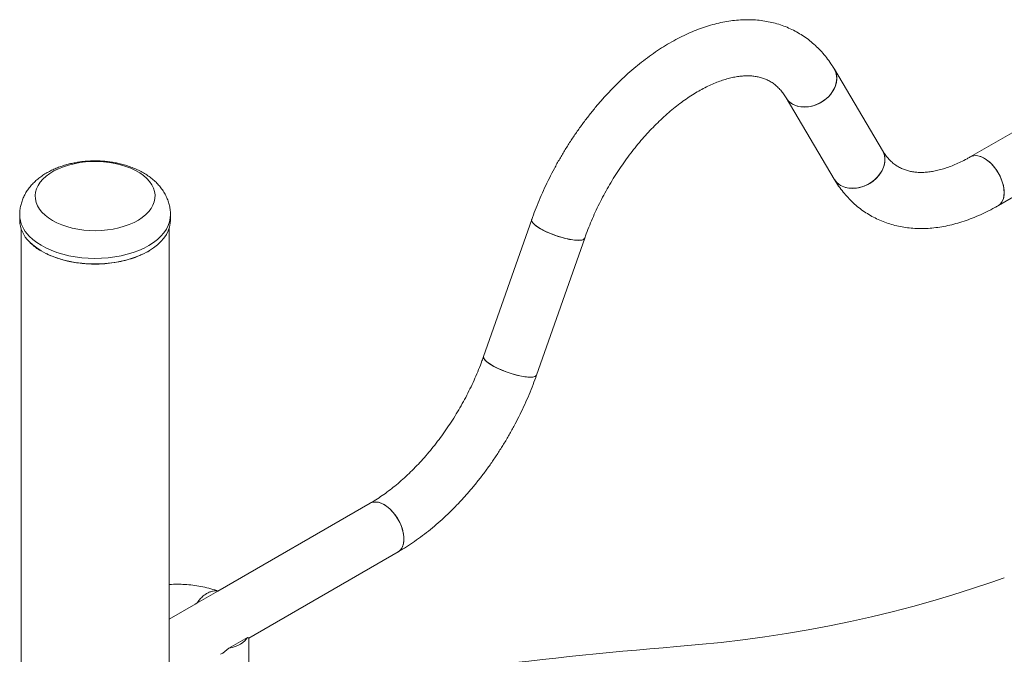
# Model space of a CAD drawing. Units: millimetres. Extents: x 0 to 2100, y 0 to 1488.
# Drawn here: x 1423 to 1482, y 1171 to 1209 of the extents above; entities that cross this region are included whole.
import ezdxf

# ---------------------------------------------------------------- set-up
doc = ezdxf.new("R2010")
doc.units = ezdxf.units.MM
doc.header["$LTSCALE"] = 50

msp = doc.modelspace()

# ---------------------------------------------------------------- linework, layer by layer
at = {"color": 7, "linetype": 'Continuous', "lineweight": 0}
for p, q in [((1474.4270319, 1201.4818022), (1471.539349, 1206.3635489)), ((1488.8722552, 1206.3934549), (1479.6957883, 1201.0959933)), ((1468.6388102, 1204.6478082), (1471.5264931, 1199.7660615)), ((1481.3806507, 1198.1774048), (1490.3486024, 1203.3544931)), ((1422.6472809, 1197.6122659), (1422.6472809, 1197.2856441)), ((1431.697284, 1197.2856441), (1431.697284, 1197.6122659)), ((1453.3765002, 1197.3341396), (1450.4888168, 1189.1183449)), ((1422.727284, 1196.7966214), (1422.727284, 1072.2680488)), ((1431.6172851, 1168.7180245), (1431.6172851, 1196.7966214)), ((1453.6681517, 1188.0008802), (1456.5558351, 1196.2166653)), ((1443.6745965, 1180.3014019), (1434.547001, 1175.0321532)), ((1436.3915073, 1172.2057251), (1445.3594589, 1177.3828134)), ((1434.5467313, 1175.0286877), (1433.2753948, 1174.2947607)), ((1434.5467313, 1175.0286877), (1434.5516456, 1175.0267414)), ((1433.2229494, 1174.2677944), (1431.6172851, 1173.3408642)), ((1433.174, 1174.2348306), (1433.2753948, 1174.2947607)), ((1435.2057036, 1171.6085696), (1436.3158621, 1172.2494505)), ((1436.3915073, 1165.4526759), (1436.3915073, 1172.2057227))]:
    msp.add_line(p, q, dxfattribs=at)
at = {"color": 7, "linetype": 'Continuous', "lineweight": 0, "flags": 128}
for points in [[(1468.6388102, 1204.6478082), (1468.6717512, 1204.5957767), (1468.793663, 1204.4475866), (1468.9431879, 1204.3219329), (1469.1171301, 1204.2215182), (1469.311789, 1204.1484788), (1469.5230163, 1204.1043518), (1469.7463067, 1204.0901053), (1469.9769031, 1204.1060177), (1470.2098909, 1204.151772), (1470.4403035, 1204.2263745), (1470.6632293, 1204.3282401), (1470.8739203, 1204.4552091), (1471.0678812, 1204.6045644), (1471.2409825, 1204.7731214), (1471.3895317, 1204.9573028), (1471.5103662, 1205.1531562), (1471.6009071, 1205.3565306), (1471.6592257, 1205.5630908), (1471.6840791, 1205.7684185), (1471.6749391, 1205.9681499), (1471.6319978, 1206.1580163), (1471.5561719, 1206.3339895), (1471.539349, 1206.3635489)], [(1471.5392252, 1206.3637597), (1471.5981112, 1206.2479856), (1471.6576531, 1206.0645696), (1471.6837636, 1205.8692514), (1471.6758863, 1205.666182), (1471.6341873, 1205.4596861), (1471.5595594, 1205.2541798), (1471.4535886, 1205.054029), (1471.3185374, 1204.8634964), (1471.1572809, 1204.6866604), (1470.9732599, 1204.5272741), (1470.7703929, 1204.3887436), (1470.5530042, 1204.2740229), (1470.3257278, 1204.1855515), (1470.0934086, 1204.1252116), (1469.8609961, 1204.0942938), (1469.6334448, 1204.0934663), (1469.4156062, 1204.1227295), (1469.2121206, 1204.181468), (1469.0273252, 1204.2684263)], [(1471.5264815, 1199.7660791), (1471.5594351, 1199.7140403), (1471.6813459, 1199.5658398), (1471.8308714, 1199.4401961), (1472.0048135, 1199.3397815), (1472.1994719, 1199.2667321), (1472.4107003, 1199.2226154), (1472.6339901, 1199.2083589), (1472.864586, 1199.2242807), (1473.0975738, 1199.2700253), (1473.3279864, 1199.3446278), (1473.5509127, 1199.4465034), (1473.7616037, 1199.5734626), (1473.9555646, 1199.7228179), (1474.1286659, 1199.8913847), (1474.2772146, 1200.0755561), (1474.3980496, 1200.2714195), (1474.4885905, 1200.4747938), (1474.5469091, 1200.6813444), (1474.571762, 1200.8866718), (1474.5626225, 1201.0864035), (1474.5196812, 1201.2762796), (1474.4438548, 1201.4522427), (1474.4259287, 1201.483669)], [(1474.4270319, 1201.4818022), (1474.4857941, 1201.3662389), (1474.545336, 1201.1828326), (1474.571447, 1200.987505), (1474.5635698, 1200.7844355), (1474.5218707, 1200.5779397), (1474.4472423, 1200.3724331), (1474.3412715, 1200.1722822), (1474.2062203, 1199.9817593), (1474.0449644, 1199.8049139), (1473.8609428, 1199.6455371), (1473.6580763, 1199.5070069), (1473.4406871, 1199.3922762), (1473.2134113, 1199.3038051), (1472.9810915, 1199.2434648), (1472.748679, 1199.2125568), (1472.5211282, 1199.2117199), (1472.3032891, 1199.2409828), (1472.0998041, 1199.2997215), (1471.9150081, 1199.3866893)], [(1428.9204431, 1196.9292345), (1428.598692, 1196.8377712), (1428.2627647, 1196.7652555), (1427.9160015, 1196.7124113), (1427.5618479, 1196.6797605), (1427.2038209, 1196.6676279), (1426.84548, 1196.676134), (1426.4903886, 1196.7051972), (1426.1420723, 1196.7545244), (1425.8039977, 1196.8236277), (1425.4795196, 1196.9118209), (1425.1718645, 1197.0182247), (1424.8840942, 1197.1417865), (1424.6190622, 1197.2812729), (1424.3794026, 1197.4352993), (1424.1675009, 1197.602338), (1423.9854686, 1197.780727), (1423.8351013, 1197.9686901), (1423.7178994, 1198.1643638), (1423.6350344, 1198.3658014), (1423.58732, 1198.5710005), (1423.5752407, 1198.7779247), (1423.5989019, 1198.9845132), (1423.6580803, 1199.1887148), (1423.7521858, 1199.3885003), (1423.8802827, 1199.5818844), (1424.041094, 1199.7669473), (1424.2330224, 1199.9418424), (1424.4541711, 1200.1048373), (1424.7023275, 1200.2543139), (1424.9750345, 1200.3887808), (1425.2695735, 1200.5069071), (1425.583026, 1200.607514), (1425.912275, 1200.6896051), (1426.2540417, 1200.7523629), (1426.6049374, 1200.7951645), (1426.9614702, 1200.8175854), (1427.320102, 1200.8193981), (1427.6772628, 1200.8005903), (1428.029404, 1200.7613471), (1428.3730272, 1200.7020576), (1428.7047145, 1200.6233132), (1429.0211762, 1200.5258913), (1429.3192619, 1200.4107662), (1429.5960065, 1200.2790778), (1429.8486642, 1200.1321389), (1430.0747231, 1199.9714068), (1430.2719387, 1199.7984789), (1430.438345, 1199.6150741), (1430.572294, 1199.4230173), (1430.6724518, 1199.2242147), (1430.7378237, 1199.0206421), (1430.7677585, 1198.8143249), (1430.7619612, 1198.6073119), (1430.7204887, 1198.4016602), (1430.6437498, 1198.199416), (1430.5325137, 1198.0025855), (1430.3878784, 1197.8131284), (1430.2112852, 1197.6329255), (1430.0044938, 1197.4637689), (1429.7695483, 1197.3073397), (1429.5087942, 1197.1651915), (1429.2248192, 1197.038738), (1428.9204431, 1196.9292345)], [(1481.7296941, 1198.9488803), (1481.7169974, 1199.1565341), (1481.6791769, 1199.3744282), (1481.6170377, 1199.597912), (1481.5319074, 1199.8222187), (1481.4255961, 1200.042575), (1481.3003736, 1200.2542737), (1481.1589078, 1200.4528155), (1481.004212, 1200.6339688), (1480.8395843, 1200.7938537), (1480.6685334, 1200.9290918), (1480.4947029, 1201.0367716), (1480.3218039, 1201.1146146), (1480.1535158, 1201.160964), (1479.9934252, 1201.1748198), (1479.8449502, 1201.1558928), (1479.7112478, 1201.1045898), (1479.6957883, 1201.0959933)], [(1479.696665, 1201.0964996), (1479.7760654, 1201.1342381), (1479.9175313, 1201.1694468), (1480.0722271, 1201.1719922), (1480.2368569, 1201.1418008), (1480.4079057, 1201.079549), (1480.5817341, 1200.9865296), (1480.7546352, 1200.8647465), (1480.9229233, 1200.7167944), (1481.0830118, 1200.5458148), (1481.2314888, 1200.3554611), (1481.3651913, 1200.1497886), (1481.4812679, 1199.933188), (1481.5772447, 1199.7102609), (1481.6510755, 1199.4857609), (1481.7011902, 1199.264488), (1481.7265162, 1199.0511397), (1481.7265162, 1198.8502802), (1481.7011902, 1198.6661728), (1481.6510755, 1198.5027611), (1481.5772447, 1198.3635042), (1481.4812679, 1198.2513896), (1481.3805559, 1198.1773525)], [(1481.3806507, 1198.1774048), (1481.4255961, 1198.2062798), (1481.5319074, 1198.3038919), (1481.6170377, 1198.4299092), (1481.6791769, 1198.5816486), (1481.7169974, 1198.7558761), (1481.7296941, 1198.9488803)], [(1430.4330493, 1195.474483), (1430.6700557, 1195.6283939), (1430.9100863, 1195.8133376), (1431.1208626, 1196.0098044), (1431.300737, 1196.2162566), (1431.4483015, 1196.4310786), (1431.5623972, 1196.6525892), (1431.642137, 1196.8790523), (1431.6868906, 1197.1086979), (1431.697284, 1197.2856441)], [(1453.9044132, 1196.7867743), (1453.7422469, 1196.8868059), (1453.60617, 1196.9844561), (1453.4990754, 1197.0776529), (1453.4232474, 1197.1644061), (1453.3803103, 1197.242875), (1453.371166, 1197.3113761), (1453.376476, 1197.3340624)], [(1453.3765002, 1197.3341396), (1453.3714837, 1197.2784653), (1453.3975963, 1197.204781), (1453.457134, 1197.1219578), (1453.5488392, 1197.0317367), (1453.6707505, 1196.9360608), (1453.8202754, 1196.8369515), (1453.9942176, 1196.7365369), (1454.1888765, 1196.6369531), (1454.4001044, 1196.5403118), (1454.6233942, 1196.4486901), (1454.8539912, 1196.3640221), (1455.0869784, 1196.2881313), (1455.317391, 1196.2226236), (1455.5403173, 1196.1688927), (1455.7510078, 1196.1280972), (1455.9449687, 1196.1010933), (1456.11807, 1196.0884533), (1456.2666192, 1196.0904643), (1456.3874537, 1196.1070674), (1456.4779951, 1196.137918), (1456.5363132, 1196.1823595), (1456.5558351, 1196.2166653)], [(1456.5558398, 1196.2166899), (1456.5529738, 1196.2093897), (1456.5112753, 1196.158491), (1456.436647, 1196.1207486), (1456.3306761, 1196.096957), (1456.1956249, 1196.0876214), (1456.0343685, 1196.0929558), (1455.8503474, 1196.1128198), (1455.6474809, 1196.1468137), (1455.4300917, 1196.1942112), (1455.2028153, 1196.2539874), (1454.9704961, 1196.3248803), (1454.7380837, 1196.4053673), (1454.5105323, 1196.4937512), (1454.2926937, 1196.5881344), (1454.0892082, 1196.6865094), (1453.9044132, 1196.7867743)], [(1451.0167303, 1188.5709896), (1450.854564, 1188.6710114), (1450.7184866, 1188.7686613), (1450.6113925, 1188.8618584), (1450.535564, 1188.9486211), (1450.4926269, 1189.0270803), (1450.4834831, 1189.0955816), (1450.4888168, 1189.1183449)], [(1450.4888136, 1189.1183285), (1450.4838003, 1189.0626705), (1450.5099134, 1188.9889963), (1450.5694511, 1188.9061633), (1450.6611563, 1188.815952), (1450.7830671, 1188.7202661), (1450.9325925, 1188.6211571), (1451.1065347, 1188.5207424), (1451.3011931, 1188.4211583), (1451.5124215, 1188.3245271), (1451.7357113, 1188.2328957), (1451.9663083, 1188.1482374), (1452.199295, 1188.0723365), (1452.4297076, 1188.0068289), (1452.6526339, 1187.953098), (1452.8633249, 1187.9123028), (1453.0572858, 1187.8852988), (1453.2303871, 1187.8726686), (1453.3789358, 1187.8746696), (1453.4997708, 1187.8912827), (1453.5903117, 1187.922133), (1453.6486303, 1187.966565), (1453.668158, 1188.0008961)], [(1453.6681517, 1188.0008802), (1453.6652909, 1187.9935953), (1453.6235919, 1187.9427059), (1453.5489635, 1187.9049538), (1453.4429927, 1187.8811622), (1453.3079415, 1187.8718363), (1453.1466856, 1187.8771613), (1452.962664, 1187.8970348), (1452.7597975, 1187.9310286), (1452.5424083, 1187.9784164), (1452.3151325, 1188.038193), (1452.0828127, 1188.1090855), (1451.8504002, 1188.1895823), (1451.6228494, 1188.2779567), (1451.4050102, 1188.3723396), (1451.2015253, 1188.4707149), (1451.0167303, 1188.5709896)], [(1444.5170277, 1180.2179833), (1444.3435471, 1180.3034625), (1444.1737669, 1180.3578082), (1444.0112992, 1180.3798402), (1443.8596085, 1180.3690968), (1443.7219358, 1180.325819), (1443.673939, 1180.3010222)], [(1443.6745965, 1180.3014019), (1443.7548736, 1180.3396467), (1443.8963395, 1180.3748554), (1444.0510353, 1180.3774008), (1444.2156651, 1180.3472094), (1444.3867139, 1180.2849575), (1444.5605422, 1180.1919382), (1444.7334433, 1180.070155), (1444.9017315, 1179.922203), (1445.06182, 1179.7512234), (1445.210297, 1179.5608697), (1445.3439995, 1179.3551971), (1445.4600761, 1179.1385966), (1445.5560529, 1178.9156695), (1445.6298836, 1178.6911695), (1445.6799983, 1178.4698966), (1445.7053244, 1178.2565483), (1445.7053244, 1178.0556888), (1445.6799983, 1177.8715814), (1445.6298836, 1177.7081696), (1445.5560529, 1177.5689128), (1445.4600761, 1177.4567982), (1445.3594589, 1177.3828134)], [(1445.3595559, 1177.3828742), (1445.3747751, 1177.391989), (1445.4860428, 1177.4821453), (1445.5766564, 1177.6012886), (1445.6446877, 1177.7468816), (1445.6886827, 1177.9158217), (1445.7077078, 1178.1044913), (1445.7013542, 1178.3088921), (1445.6697609, 1178.5246514), (1445.6135981, 1178.747177), (1445.5340628, 1178.9717287), (1445.4328513, 1179.1935213), (1445.3121217, 1179.4078243), (1445.1744448, 1179.610058), (1445.0227562, 1179.7959386), (1444.8602906, 1179.9614865), (1444.6905084, 1180.1031661), (1444.5170277, 1180.2179833)], [(1481.7376261, 1175.8315191), (1480.9984041, 1175.5689502), (1479.835404, 1175.1760945), (1478.6544914, 1174.8014722), (1477.4565263, 1174.4453561), (1476.2423767, 1174.1080039), (1475.012911, 1173.7896638), (1473.7690311, 1173.4905646), (1472.5116473, 1173.2109203), (1471.24167, 1172.9509451), (1469.9600096, 1172.7108141), (1468.6676102, 1172.4907123), (1467.3654075, 1172.2907905), (1466.0543455, 1172.1111947), (1464.7353767, 1171.952066), (1463.4094537, 1171.8135164), (1462.0775459, 1171.6956383)], [(1435.2057036, 1171.6085696), (1435.396553, 1171.6502094), (1435.5772829, 1171.704859), (1435.7452486, 1171.771719), (1435.8979824, 1171.8498076), (1436.0332506, 1171.937979), (1436.149066, 1172.0349424), (1436.2437341, 1172.1392767), (1436.3158621, 1172.2494505)]]:
    msp.add_lwpolyline(points, dxfattribs=at)
at = {"color": 8, "linetype": 'Continuous', "lineweight": 0, "flags": 128}
for points in [[(1423.2174561, 1196.3428934), (1423.4272673, 1196.1460836), (1423.6663875, 1195.9607481), (1423.9329452, 1195.7883372), (1424.2248564, 1195.6302), (1424.5398367, 1195.4875774), (1424.8754183, 1195.3615825), (1425.2289756, 1195.2532007), (1425.5977415, 1195.1632848), (1425.9788312, 1195.0925319), (1426.3692607, 1195.0415015), (1426.7659742, 1195.0105904), (1427.1658698, 1195.0000418), (1427.5658139, 1195.0099371), (1427.9626792, 1195.0401986), (1428.3533594, 1195.0905903), (1428.7347947, 1195.1607179), (1429.1040011, 1195.2500316), (1429.4580873, 1195.3578307), (1429.7942885, 1195.4832781), (1430.1099663, 1195.6253862), (1430.4026508, 1195.7830428), (1430.6700557, 1195.9550158), (1430.9100863, 1196.1399595), (1431.1208626, 1196.3364263), (1431.300737, 1196.5428785), (1431.4483015, 1196.7577005), (1431.5623972, 1196.9792111), (1431.642137, 1197.2056742), (1431.6868906, 1197.4353197), (1431.697284, 1197.6117306)], [(1423.2174561, 1196.0162716), (1423.4272673, 1195.8194617), (1423.6663875, 1195.6341263), (1423.9329452, 1195.4617154), (1424.2248564, 1195.3035782), (1424.5398367, 1195.1609556), (1424.8754183, 1195.0349606), (1425.2289756, 1194.9265788), (1425.5977415, 1194.8366629), (1425.9788312, 1194.76591), (1426.3692607, 1194.7148797), (1426.7659742, 1194.6839686), (1427.1658698, 1194.6734199), (1427.5658139, 1194.6833153), (1427.9626792, 1194.7135768), (1428.3533594, 1194.7639684), (1428.7347947, 1194.834096), (1429.1040011, 1194.9234097), (1429.4580873, 1195.0312088), (1429.7942885, 1195.1566563), (1430.1099663, 1195.2987643), (1430.4026508, 1195.456421), (1430.4330493, 1195.474483)]]:
    msp.add_lwpolyline(points, dxfattribs=at)
at = {"color": 7, "linetype": 'Continuous', "lineweight": 0}
for centre, radius, start, end in [((1469.5516065, 1205.1939835), 1.0637326, 211.026484837, 240.470639759), ((1472.4390931, 1200.3120296), 1.0634472, 210.890215578, 240.474085402), ((1424.4877896, 1197.34962), 1.8416203, 181.990795925, 226.386415169), ((1482.2929132, 918.6957775), 253.8062068, 94.568380746, 100.419401799)]:
    msp.add_arc(centre, radius, start, end, dxfattribs=at)
at = {"color": 8, "linetype": 'Continuous', "lineweight": 0}
msp.add_arc((1424.4879043, 1197.6763284), 1.841762, 182.018557098, 226.385689751, dxfattribs=at)
at = {"color": 7, "linetype": 'Continuous', "lineweight": 0}
for major_axis, ratio, start_param, end_param in [((1.685, -0.9728879), 0.0000703729, 0.0000406303, 0.3008151542), ((1.1915233, 2.0636672), 0.5773346305, 3.926950185, 4.2278059716)]:
    msp.add_ellipse((1434.7065073, 1173.1786151), major_axis=major_axis, ratio=ratio, start_param=start_param, end_param=end_param, dxfattribs=at)
for points, knots in [([(1471.539349, 1206.3635489), (1471.4925996, 1206.4404954), (1471.3662887, 1206.6483949), (1471.1413177, 1206.9694511), (1470.8599145, 1207.3186577), (1470.5585311, 1207.6411827), (1470.2389308, 1207.9365709), (1469.9021074, 1208.2044111), (1469.5490958, 1208.4444663), (1469.1808004, 1208.6565031), (1468.7982254, 1208.8403118), (1468.4022391, 1208.9956743), (1467.9937137, 1209.1223984), (1467.5732731, 1209.2202936), (1467.1416003, 1209.2891649), (1466.6992931, 1209.3287288), (1466.2470419, 1209.3386752), (1465.7856118, 1209.3187223), (1465.3159062, 1209.2686021), (1464.8389613, 1209.1881412), (1464.3559624, 1209.0772768), (1463.8682611, 1208.936167), (1463.3772531, 1208.7650853), (1462.8844166, 1208.5645089), (1462.3911978, 1208.3351179), (1461.8990205, 1208.077682), (1461.4092279, 1207.7931049), (1460.9230882, 1207.4823681), (1460.4418052, 1207.1464821), (1459.9664477, 1206.786516), (1459.4980097, 1206.4035088), (1459.037439, 1205.9985003), (1458.5856364, 1205.5725657), (1458.1434794, 1205.1267522), (1457.7117978, 1204.6621854), (1457.2914501, 1204.1799222), (1456.8832243, 1203.6811117), (1456.4879351, 1203.1668586), (1456.1063545, 1202.6383273), (1455.7392362, 1202.0966862), (1455.3873492, 1201.543097), (1455.0514167, 1200.9787607), (1454.7321334, 1200.4049026), (1454.4302094, 1199.8227422), (1454.1463131, 1199.2335228), (1453.8810402, 1198.6384804), (1453.6395014, 1198.0493424), (1453.4754684, 1197.613751), (1453.3922354, 1197.3785957), (1453.3765002, 1197.3341396)], [0, 0, 0, 0, 0.0125953893, 0.0340311193, 0.0552688514, 0.0762700996, 0.0970597744, 0.1176747988, 0.1381585195, 0.1585593022, 0.1789289549, 0.1993025545, 0.2197317059, 0.2402650425, 0.2609468458, 0.2818138294, 0.3028938839, 0.3242046745, 0.3457520805, 0.367530172, 0.3895222181, 0.4117028935, 0.4340407976, 0.4565020778, 0.4790534532, 0.5016644232, 0.5243088714, 0.5469643606, 0.5696118593, 0.5922411317, 0.6148455311, 0.6374213893, 0.6599671067, 0.6824831028, 0.7049704472, 0.7274317942, 0.7498696676, 0.7722878866, 0.7946897756, 0.8170790754, 0.8394602024, 0.8618371579, 0.884213576, 0.9065932897, 0.9289797765, 0.9513772171, 0.9737898079, 0.9950449744, 1, 1, 1, 1]), ([(1456.5558351, 1196.2166653), (1456.5879007, 1196.3064579), (1456.6816537, 1196.568993), (1456.851432, 1197.0047276), (1457.0709009, 1197.5222602), (1457.3084145, 1198.0371987), (1457.5629375, 1198.5478331), (1457.8337834, 1199.0524615), (1458.1200601, 1199.5494219), (1458.420825, 1200.0370767), (1458.7350837, 1200.513814), (1459.0617566, 1200.9780787), (1459.3997184, 1201.4283765), (1459.7477823, 1201.8632803), (1460.1047148, 1202.2814086), (1460.4692222, 1202.6814708), (1460.8399649, 1203.062254), (1461.2155652, 1203.4225947), (1461.5945961, 1203.7614752), (1461.9756016, 1204.0779473), (1462.3570946, 1204.3711916), (1462.7375682, 1204.6404738), (1463.1155188, 1204.8852534), (1463.4894167, 1205.1050677), (1463.8577923, 1205.2996765), (1464.2191778, 1205.4688913), (1464.572173, 1205.6128053), (1464.9154308, 1205.7315727), (1465.2477296, 1205.8255691), (1465.568039, 1205.895294), (1465.8756201, 1205.9414029), (1466.1700333, 1205.9645726), (1466.4512556, 1205.965437), (1466.7197679, 1205.9444308), (1466.9765802, 1205.9015365), (1467.2232497, 1205.8360085), (1467.46147, 1205.7460736), (1467.6922261, 1205.6291211), (1467.9140136, 1205.4830303), (1468.1232588, 1205.3082222), (1468.3159663, 1205.1067697), (1468.4880153, 1204.8895503), (1468.5904366, 1204.7253569), (1468.6388102, 1204.6478082)], [0, 0, 0, 0, 0.0124803959, 0.03649009602, 0.06052517884, 0.08458445558, 0.10866179827, 0.13275130409, 0.15684703395, 0.1809436708, 0.20503310616, 0.22910945394, 0.25316673812, 0.27719934077, 0.3012011192, 0.32516661884, 0.34909032374, 0.37296669858, 0.3967911532, 0.42055952628, 0.4442686207, 0.46791662069, 0.49150374234, 0.51503284013, 0.53851032459, 0.56194774495, 0.58536283241, 0.60877709441, 0.63221968522, 0.65573796307, 0.67939648208, 0.70328265628, 0.72751255085, 0.7522376597, 0.77765067359, 0.8039813552, 0.83146252414, 0.86021058802, 0.88996746833, 0.9196994738, 0.94832768965, 0.97559510736, 1, 1, 1, 1]), ([(1479.6957883, 1201.0959933), (1479.6309665, 1201.0591837), (1479.4423737, 1200.9520899), (1479.1339426, 1200.7936625), (1478.7740809, 1200.6293106), (1478.4229786, 1200.490615), (1478.0818531, 1200.3769022), (1477.7519261, 1200.2879055), (1477.4341439, 1200.2230322), (1477.1292249, 1200.1816582), (1476.8375116, 1200.1630637), (1476.5589322, 1200.1666867), (1476.2928983, 1200.1921168), (1476.0382898, 1200.2395396), (1475.7934738, 1200.309863), (1475.5568027, 1200.405054), (1475.3276157, 1200.5278406), (1475.1080445, 1200.679932), (1474.9018453, 1200.8603976), (1474.7127307, 1201.0665963), (1474.5553538, 1201.2738012), (1474.4645385, 1201.4210065), (1474.4270319, 1201.4818022)], [0, 0, 0, 0, 0.02496051177, 0.07262016812, 0.12019774255, 0.16773962433, 0.21528850253, 0.26291202476, 0.31071239667, 0.35882996223, 0.40745231996, 0.45682912641, 0.50728391953, 0.55922585579, 0.61313108517, 0.6694515392, 0.7283213197, 0.78898646433, 0.84901403958, 0.90658121938, 0.9614181163, 1, 1, 1, 1]), ([(1427.1722846, 1200.8585542), (1427.0454469, 1200.856604), (1426.8664366, 1200.8538516), (1426.6024267, 1200.8353552), (1426.3765691, 1200.8129644), (1426.1099311, 1200.7754636), (1425.8336631, 1200.724423), (1425.5494554, 1200.6580019), (1425.2628225, 1200.5756185), (1424.9774704, 1200.4766825), (1424.6966195, 1200.3607253), (1424.4231636, 1200.2273595), (1424.1599802, 1200.0764493), (1423.9100078, 1199.9080625), (1423.6761678, 1199.7226753), (1423.4611748, 1199.5211137), (1423.267486, 1199.3044488), (1423.0971626, 1199.0739919), (1422.9518314, 1198.8311442), (1422.8330401, 1198.5773459), (1422.7415101, 1198.314114), (1422.6802615, 1198.043107), (1422.6488782, 1197.8073581), (1422.6505407, 1197.6627783), (1422.6511373, 1197.6108863)], [0, 0, 0, 0, 0.056488628, 0.0797242734, 0.11821295, 0.1581493085, 0.2009809262, 0.2456738772, 0.2918431205, 0.3391875463, 0.387492298, 0.436580947, 0.4862739345, 0.5362986001, 0.5863978143, 0.6363044872, 0.6857968728, 0.7347417312, 0.7831173649, 0.8310019098, 0.8785436489, 0.9259401341, 0.9734187166, 1, 1, 1, 1]), ([(1431.693417, 1197.6116394), (1431.6942892, 1197.653739), (1431.6971192, 1197.7903382), (1431.6679355, 1198.0221184), (1431.6064309, 1198.3044303), (1431.5095328, 1198.584113), (1431.3786639, 1198.8593264), (1431.2187203, 1199.1172286), (1431.0342362, 1199.3561696), (1430.8298789, 1199.5750067), (1430.6004212, 1199.7802994), (1430.3478602, 1199.9701789), (1430.0749327, 1200.1429259), (1429.7850302, 1200.2972712), (1429.481753, 1200.4323642), (1429.1687568, 1200.5479895), (1428.8499183, 1200.6441367), (1428.5308767, 1200.7208377), (1428.2187872, 1200.7785643), (1427.9419114, 1200.8160183), (1427.6941494, 1200.8394293), (1427.4471803, 1200.8551154), (1427.271563, 1200.8573122), (1427.1722846, 1200.8585542)], [0, 0, 0, 0, 0.02157469521, 0.0700025802, 0.11926330377, 0.16969043461, 0.22167146645, 0.27563701738, 0.32533854437, 0.37625857502, 0.4282965745, 0.48119655347, 0.53458797218, 0.58807214186, 0.64123734374, 0.69380496111, 0.74554244321, 0.79604866546, 0.84431807495, 0.88954053071, 0.92176058224, 0.95577038826, 1, 1, 1, 1]), ([(1471.5264931, 1199.7660615), (1471.5732422, 1199.6891157), (1471.6995519, 1199.4812182), (1471.9245222, 1199.1601617), (1472.2059319, 1198.8109509), (1472.5073111, 1198.4884281), (1472.8269098, 1198.1930417), (1473.1637314, 1197.9251991), (1473.516752, 1197.6851473), (1473.8850346, 1197.4730943), (1474.2676225, 1197.2893012), (1474.6635982, 1197.133937), (1475.0721375, 1197.0072129), (1475.4925591, 1196.9093049), (1475.92425, 1196.8404477), (1476.3665507, 1196.8008805), (1476.8188038, 1196.7909335), (1477.2802305, 1196.8108893), (1477.7499358, 1196.8610078), (1478.2268865, 1196.9414721), (1478.7098757, 1197.0523183), (1479.1975871, 1197.1934424), (1479.6885851, 1197.3645392), (1480.1814387, 1197.5650476), (1480.6746105, 1197.7946894), (1481.0744106, 1198.0029948), (1481.3091597, 1198.1366892), (1481.3806507, 1198.1774048)], [0, 0, 0, 0, 0.0246212636, 0.0665234569, 0.1080386411, 0.149091486, 0.1897307495, 0.2300286108, 0.2700699321, 0.3099495463, 0.3497672676, 0.3895931936, 0.4295278088, 0.469666424, 0.5100945211, 0.5508849387, 0.5920917962, 0.6337497821, 0.6758702543, 0.718441757, 0.7614314955, 0.8047897769, 0.8484555469, 0.8923625052, 0.9364455015, 0.9806449583, 1, 1, 1, 1]), ([(1423.2785733, 1195.9416523), (1423.3392105, 1195.8827348), (1423.4085378, 1195.8153738), (1423.4906552, 1195.7534139), (1423.5009485, 1195.7456474)], [0, 0, 0, 0, 0.8746525114, 1, 1, 1, 1]), ([(1423.5009485, 1195.7456474), (1423.5604176, 1195.6983383), (1423.6738738, 1195.6080812), (1423.8044967, 1195.526265), (1423.8666524, 1195.4873336)], [0, 0, 0, 0, 0.5241594173, 1, 1, 1, 1]), ([(1430.2853246, 1195.3749626), (1430.3210351, 1195.393445), (1430.3685695, 1195.4180468), (1430.4112223, 1195.4454864), (1430.4218319, 1195.4523117)], [0, 0, 0, 0, 0.75125845526, 1, 1, 1, 1]), ([(1424.2438667, 1195.2962711), (1424.2743314, 1195.2794754), (1424.4138013, 1195.2025834), (1424.6974882, 1195.0890942), (1425.0873473, 1194.9534332), (1425.504779, 1194.8426122), (1425.9421552, 1194.7562113), (1426.3927323, 1194.6962328), (1426.8484369, 1194.6637559), (1427.304244, 1194.6581215), (1427.7974763, 1194.6810052), (1428.3195859, 1194.7406018), (1428.8543952, 1194.8434062), (1429.350876, 1194.9823328), (1429.7459492, 1195.1221535), (1429.957786, 1195.2274789), (1430.031748, 1195.2642529)], [0, 0, 0, 0, 0.0200369563, 0.0917309103, 0.1634167369, 0.2366358514, 0.3098468967, 0.3830667342, 0.4562776404, 0.5279716612, 0.599657401, 0.6913623534, 0.7805596264, 0.8670693924, 0.9535877444, 1, 1, 1, 1]), ([(1450.4888168, 1189.1183449), (1450.4567499, 1189.0285561), (1450.3629909, 1188.7660263), (1450.1932266, 1188.3302891), (1449.9737475, 1187.8127613), (1449.7362423, 1187.297818), (1449.4817098, 1186.787189), (1449.210865, 1186.2825568), (1448.9246006, 1185.785589), (1448.6238239, 1185.2979421), (1448.3095643, 1184.821208), (1447.9828997, 1184.3569387), (1447.6449323, 1183.9066441), (1447.2968697, 1183.4717392), (1446.9399368, 1183.0536111), (1446.5754283, 1182.6535495), (1446.2046904, 1182.2727633), (1445.829086, 1181.9124266), (1445.4500538, 1181.5735403), (1445.0690569, 1181.2570882), (1444.6875443, 1180.9637628), (1444.3071281, 1180.6947909), (1443.9691085, 1180.4749608), (1443.7594079, 1180.3513821), (1443.6745965, 1180.3014019)], [0, 0, 0, 0, 0.0245900113, 0.0718977608, 0.1192556272, 0.1666610589, 0.2141021651, 0.2615671958, 0.3090451465, 0.3565235681, 0.4039884595, 0.4514275679, 0.4988291087, 0.5461820202, 0.5934742522, 0.6406949465, 0.687833237, 0.7348783175, 0.7818211621, 0.8286534233, 0.8753688366, 0.9219640264, 0.9684391023, 1, 1, 1, 1]), ([(1445.3594589, 1177.3828134), (1445.4470166, 1177.4341846), (1445.6978968, 1177.5813795), (1446.1090337, 1177.8445349), (1446.5905761, 1178.1795542), (1447.0660918, 1178.5389792), (1447.5347142, 1178.9214013), (1447.9954981, 1179.3258555), (1448.4475395, 1179.7512717), (1448.8899584, 1180.1965786), (1449.3219095, 1180.6606945), (1449.7425696, 1181.1425004), (1450.1511091, 1181.6409132), (1450.5467425, 1182.1547805), (1450.9286895, 1182.6829583), (1451.2961738, 1183.2242881), (1451.6484702, 1183.7775787), (1451.9848183, 1184.3416533), (1452.3045432, 1184.9152809), (1452.6069167, 1185.4972442), (1452.8912896, 1186.0862988), (1453.1570424, 1186.6812085), (1453.3990652, 1187.2702497), (1453.565456, 1187.7109417), (1453.6505755, 1187.9512579), (1453.6681517, 1188.0008802)], [0, 0, 0, 0, 0.0248791224, 0.0712865287, 0.1176546479, 0.1639857255, 0.2102664377, 0.2564885969, 0.3026492898, 0.3487488031, 0.3947901355, 0.4407772003, 0.4867170689, 0.532615834, 0.5784810499, 0.6243208608, 0.6701427826, 0.7159563769, 0.7617686121, 0.8075878809, 0.8534199304, 0.8992753209, 0.945160431, 0.9886762959, 1, 1, 1, 1]), ([(1434.5573418, 1175.0323354), (1434.5307493, 1175.0413445), (1434.3427447, 1175.1050367), (1433.9935771, 1175.2027819), (1433.5118194, 1175.3123878), (1433.0347547, 1175.3886001), (1432.5642267, 1175.4340863), (1432.1029063, 1175.4438753), (1431.787378, 1175.4375878), (1431.6281093, 1175.4189674), (1431.6172851, 1175.4177019)], [0, 0, 0, 0, 0.02691115, 0.1902573567, 0.3529407487, 0.5143716699, 0.6742650576, 0.8323948073, 0.9886092579, 1, 1, 1, 1]), ([(1433.2753948, 1174.2947607), (1433.3275399, 1174.3681178), (1433.4333418, 1174.5169588), (1433.6155448, 1174.7016949), (1433.8109238, 1174.8532662), (1434.0125469, 1174.9626706), (1434.2174832, 1175.0284277), (1434.3967616, 1175.0484487), (1434.5038765, 1175.0343345), (1434.5467313, 1175.0286877)], [0, 0, 0, 0, 0.1476425429, 0.2995655877, 0.447216715, 0.5991529142, 0.7467824126, 0.8986919065, 1, 1, 1, 1])]:
    msp.add_open_spline(points, degree=3, knots=knots, dxfattribs=at)

doc.saveas('drawing.dxf')
